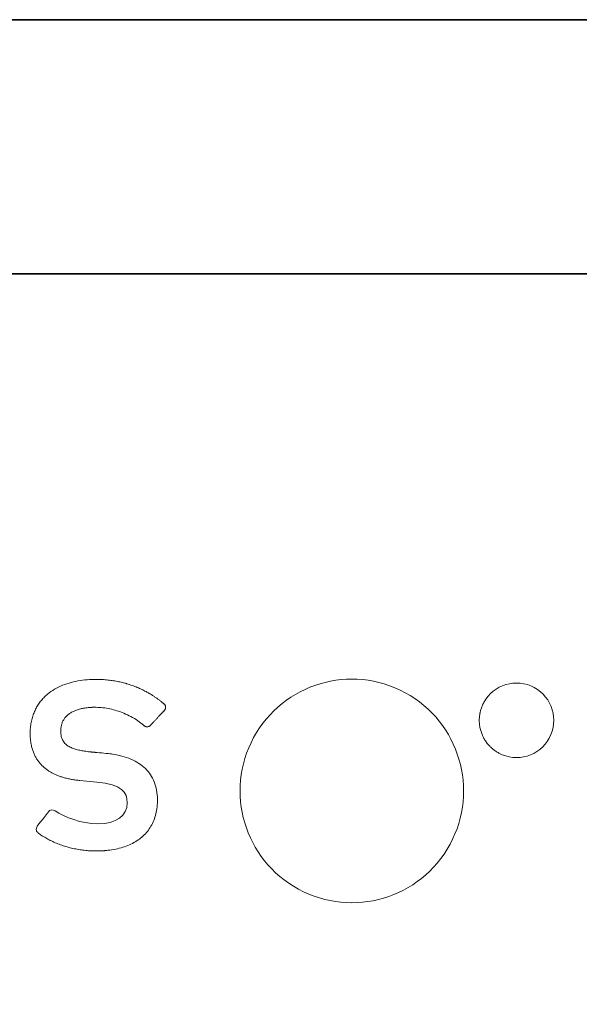
# Model space of a CAD drawing. Units: millimetres. Extents: x 35 to 2070, y 35 to 1450.
# Drawn here: x 1629 to 1640, y 1112 to 1131 of the extents above; entities that cross this region are included whole.
import ezdxf

# ---------------------------------------------------------------- set-up
doc = ezdxf.new("R2010")
doc.units = ezdxf.units.MM
doc.header["$LTSCALE"] = 5
for name, color, linetype, lineweight in [('Dimension (ISO)', 7, 'Continuous', 9), ('Visible (ISO)', 7, 'Continuous', 35), ('Visible Narrow (ISO)', 7, 'Continuous', 18)]:
    doc.layers.add(name, color=color, linetype=linetype, lineweight=lineweight)
doc.styles.add('MoltoLuce 2_5 mm', font='TSTARPRO-Regular.ttf')
doc.dimstyles.new('Standard (MoltoLuce)', dxfattribs={"dimscale": 5, "dimtxt": 2.5, "dimasz": 3.5, "dimexe": 1.1, "dimexo": 0, "dimgap": 0.8, "dimtad": 1, "dimrnd": 1e-08, "dimtxsty": 'MoltoLuce 2_5 mm', "dimcen": 0.09, "dimdle": 10, "dimclrd": 256, "dimclre": 256, "dimclrt": 256, "dimadec": 1, "dimazin": 2, "dimtfac": 0.8, "dimtdec": 3, "dimtmove": 0, "dimatfit": 3, "dimfxl": 1, "dimtolj": 1, "dimlwd": -1, "dimlwe": -1, "dimarcsym": 0})

# ---------------------------------------------------------------- blocks, each defined once
blk = doc.blocks.new('*D11')
at = {"layer": 'Defpoints', "color": 0}
for p in [(1558.154, 1125.936), (1649.662, 1125.936), (1558.154, 1033.073)]:
    blk.add_point(p, dxfattribs=at)
at = {"layer": 'Dimension (ISO)'}
for p, q in [((1558.154, 1125.936), (1558.154, 1027.573)), ((1649.662, 1125.936), (1649.662, 1027.573)), ((1632.162, 1033.073), (1575.654, 1033.073))]:
    blk.add_line(p, q, dxfattribs=at)
for points in [[(1575.654, 1035.989), (1575.654, 1030.156), (1558.154, 1033.073)], [(1632.162, 1035.989), (1632.162, 1030.156), (1649.662, 1033.073)]]:
    blk.add_solid(points, dxfattribs=at)
at = {"layer": 'Dimension (ISO)', "insert": (1584.492, 1051.904), "char_height": 12.5, "attachment_point": 1, "style": 'MoltoLuce 2_5 mm'}
blk.add_mtext('\\A1;91,51', dxfattribs=at)

msp = doc.modelspace()

# ---------------------------------------------------------------- linework, layer by layer
at = {"layer": 'Visible (ISO)'}
for p, q in [((1884.908, 1130.95), (1322.908, 1130.95)), ((1641.406, 1125.936), (1566.646, 1125.936))]:
    msp.add_line(p, q, dxfattribs=at)
at = {"layer": 'Visible Narrow (ISO)'}
for points in [[(1633.485, 1116.794), (1634.066, 1117.864), (1635.404, 1118.261), (1636.475, 1117.68)], [(1638.027, 1117.486), (1638.221, 1117.843), (1638.667, 1117.975), (1639.024, 1117.781)], [(1636.475, 1117.68), (1637.545, 1117.1), (1637.942, 1115.761), (1637.361, 1114.691)], [(1639.024, 1117.781), (1639.381, 1117.588), (1639.513, 1117.142), (1639.319, 1116.785)], [(1633.485, 1116.794), (1632.904, 1115.724), (1633.3, 1114.386), (1634.371, 1113.806)], [(1639.319, 1116.785), (1639.126, 1116.428), (1638.679, 1116.296), (1638.323, 1116.49)], [(1634.371, 1113.806), (1635.441, 1113.225), (1636.78, 1113.621), (1637.361, 1114.691)]]:
    msp.add_open_spline(points, degree=3, dxfattribs=at)
for points, knots in [([(1629.414, 1117.648), (1629.459, 1117.686), (1629.507, 1117.719), (1629.557, 1117.749), (1629.608, 1117.779), (1629.661, 1117.804), (1629.716, 1117.826), (1629.771, 1117.848), (1629.827, 1117.867), (1629.885, 1117.882), (1629.943, 1117.897), (1630.002, 1117.909), (1630.062, 1117.919), (1630.122, 1117.928), (1630.183, 1117.934), (1630.244, 1117.938), (1630.291, 1117.941), (1630.338, 1117.942), (1630.392, 1117.942), (1630.41, 1117.942), (1630.434, 1117.941), (1630.456, 1117.941), (1630.48, 1117.94), (1630.502, 1117.939), (1630.523, 1117.938), (1630.544, 1117.936), (1630.565, 1117.935), (1630.584, 1117.933), (1630.604, 1117.931), (1630.623, 1117.929), (1630.641, 1117.927), (1630.66, 1117.925), (1630.677, 1117.922), (1630.694, 1117.92), (1630.712, 1117.917), (1630.729, 1117.915), (1630.745, 1117.912), (1630.763, 1117.909), (1630.78, 1117.906), (1630.798, 1117.902), (1630.814, 1117.899), (1630.83, 1117.896), (1630.847, 1117.892), (1630.863, 1117.888), (1630.879, 1117.885), (1630.896, 1117.88), (1630.911, 1117.877), (1630.927, 1117.873), (1630.943, 1117.868), (1630.951, 1117.866), (1630.959, 1117.864), (1630.967, 1117.861), (1630.972, 1117.86), (1630.976, 1117.859), (1630.98, 1117.858), (1631.017, 1117.847), (1631.054, 1117.835), (1631.091, 1117.822), (1631.123, 1117.81), (1631.156, 1117.798), (1631.188, 1117.784), (1631.218, 1117.772), (1631.248, 1117.758), (1631.278, 1117.744), (1631.306, 1117.731), (1631.334, 1117.716), (1631.362, 1117.702), (1631.382, 1117.69), (1631.403, 1117.679), (1631.424, 1117.667), (1631.437, 1117.659), (1631.449, 1117.652), (1631.462, 1117.644), (1631.48, 1117.633), (1631.497, 1117.622), (1631.514, 1117.611), (1631.53, 1117.6), (1631.547, 1117.589), (1631.563, 1117.578), (1631.578, 1117.567), (1631.594, 1117.556), (1631.609, 1117.545), (1631.623, 1117.534), (1631.637, 1117.524), (1631.651, 1117.513), (1631.654, 1117.51), (1631.658, 1117.507), (1631.661, 1117.504), (1631.665, 1117.501), (1631.669, 1117.498), (1631.673, 1117.495), (1631.676, 1117.492), (1631.68, 1117.489), (1631.683, 1117.486), (1631.687, 1117.484), (1631.69, 1117.481), (1631.693, 1117.479), (1631.696, 1117.476), (1631.7, 1117.473), (1631.703, 1117.47), (1631.706, 1117.468), (1631.708, 1117.465), (1631.711, 1117.463), (1631.713, 1117.461), (1631.717, 1117.458), (1631.719, 1117.457), (1631.721, 1117.454), (1631.726, 1117.448), (1631.73, 1117.444), (1631.732, 1117.44), (1631.735, 1117.436), (1631.737, 1117.431), (1631.739, 1117.427), (1631.741, 1117.422), (1631.743, 1117.418), (1631.744, 1117.413), (1631.745, 1117.408), (1631.746, 1117.404), (1631.747, 1117.399), (1631.747, 1117.395), (1631.747, 1117.391), (1631.747, 1117.385), (1631.746, 1117.378), (1631.745, 1117.373), (1631.744, 1117.366), (1631.742, 1117.361), (1631.739, 1117.356), (1631.737, 1117.35), (1631.734, 1117.345), (1631.731, 1117.341), (1631.728, 1117.337), (1631.725, 1117.333), (1631.722, 1117.329), (1631.719, 1117.326), (1631.718, 1117.325), (1631.712, 1117.318), (1631.709, 1117.316), (1631.707, 1117.313), (1631.704, 1117.31), (1631.7, 1117.306), (1631.697, 1117.303), (1631.694, 1117.299), (1631.69, 1117.295), (1631.686, 1117.291), (1631.682, 1117.287), (1631.679, 1117.283), (1631.675, 1117.279), (1631.671, 1117.275), (1631.667, 1117.27), (1631.663, 1117.266), (1631.66, 1117.262), (1631.656, 1117.259), (1631.653, 1117.256), (1631.65, 1117.253), (1631.643, 1117.245), (1631.636, 1117.237), (1631.627, 1117.228), (1631.621, 1117.221), (1631.614, 1117.213), (1631.606, 1117.205), (1631.6, 1117.198), (1631.593, 1117.191), (1631.585, 1117.183), (1631.579, 1117.176), (1631.572, 1117.169), (1631.565, 1117.161), (1631.559, 1117.154), (1631.552, 1117.147), (1631.546, 1117.14), (1631.539, 1117.133), (1631.533, 1117.126), (1631.526, 1117.119), (1631.52, 1117.113), (1631.514, 1117.106), (1631.508, 1117.1), (1631.502, 1117.094), (1631.497, 1117.088), (1631.491, 1117.082), (1631.486, 1117.076), (1631.481, 1117.071), (1631.476, 1117.066), (1631.472, 1117.061), (1631.468, 1117.056), (1631.464, 1117.052), (1631.46, 1117.049), (1631.457, 1117.045), (1631.455, 1117.042), (1631.45, 1117.038), (1631.448, 1117.036), (1631.447, 1117.034), (1631.444, 1117.031), (1631.44, 1117.028), (1631.436, 1117.025), (1631.432, 1117.022), (1631.428, 1117.019), (1631.423, 1117.017), (1631.418, 1117.014), (1631.414, 1117.012), (1631.408, 1117.011), (1631.403, 1117.009), (1631.398, 1117.008), (1631.392, 1117.007), (1631.383, 1117.006), (1631.374, 1117.006), (1631.364, 1117.009), (1631.358, 1117.01), (1631.352, 1117.012), (1631.346, 1117.014), (1631.341, 1117.017), (1631.335, 1117.02), (1631.33, 1117.024), (1631.326, 1117.027), (1631.322, 1117.03), (1631.318, 1117.033)], [0, 0, 0, 0, 0.0175412, 0.0175412, 0.0175412, 0.0350236, 0.0350236, 0.0350236, 0.0525075, 0.0525075, 0.0525075, 0.0700319, 0.0700319, 0.0700319, 0.0877019, 0.0877019, 0.0877019, 0.1013743, 0.1013743, 0.1013743, 0.1059038, 0.1059038, 0.1059038, 0.1107008, 0.1107008, 0.1107008, 0.1157951, 0.1157951, 0.1157951, 0.1212144, 0.1212144, 0.1212144, 0.1269726, 0.1269726, 0.1269726, 0.133047, 0.133047, 0.133047, 0.1396455, 0.1396455, 0.1396455, 0.1459555, 0.1459555, 0.1459555, 0.1520969, 0.1520969, 0.1520969, 0.1575048, 0.1575048, 0.1575048, 0.1601924, 0.1601924, 0.1601924, 0.16155, 0.16155, 0.16155, 0.1732097, 0.1732097, 0.1732097, 0.1835523, 0.1835523, 0.1835523, 0.1933937, 0.1933937, 0.1933937, 0.2027334, 0.2027334, 0.2027334, 0.209832, 0.209832, 0.209832, 0.2143211, 0.2143211, 0.2143211, 0.2204671, 0.2204671, 0.2204671, 0.2263609, 0.2263609, 0.2263609, 0.2320022, 0.2320022, 0.2320022, 0.2373021, 0.2373021, 0.2373021, 0.2386234, 0.2386234, 0.2386234, 0.2401358, 0.2401358, 0.2401358, 0.2414937, 0.2414937, 0.2414937, 0.2427004, 0.2427004, 0.2427004, 0.244048, 0.244048, 0.244048, 0.2451011, 0.2451011, 0.2451011, 0.246086, 0.246086, 0.246086, 0.2477129, 0.2477129, 0.2477129, 0.2491054, 0.2491054, 0.2491054, 0.2504961, 0.2504961, 0.2504961, 0.2519036, 0.2519036, 0.2519036, 0.2532276, 0.2532276, 0.2532276, 0.2553822, 0.2553822, 0.2553822, 0.2576682, 0.2576682, 0.2576682, 0.2600487, 0.2600487, 0.2600487, 0.2625832, 0.2625832, 0.2625832, 0.2648121, 0.2648121, 0.2648121, 0.2656167, 0.2656167, 0.2656167, 0.2664534, 0.2664534, 0.2664534, 0.2673284, 0.2673284, 0.2673284, 0.2682501, 0.2682501, 0.2682501, 0.2692296, 0.2692296, 0.2692296, 0.2701596, 0.2701596, 0.2701596, 0.2726479, 0.2726479, 0.2726479, 0.2745904, 0.2745904, 0.2745904, 0.2762901, 0.2762901, 0.2762901, 0.2778104, 0.2778104, 0.2778104, 0.2792333, 0.2792333, 0.2792333, 0.2805754, 0.2805754, 0.2805754, 0.2818488, 0.2818488, 0.2818488, 0.2830629, 0.2830629, 0.2830629, 0.2842248, 0.2842248, 0.2842248, 0.2853188, 0.2853188, 0.2853188, 0.2863793, 0.2863793, 0.2863793, 0.2881878, 0.2881878, 0.2881878, 0.2914748, 0.2914748, 0.2914748, 0.2944531, 0.2944531, 0.2944531, 0.2972906, 0.2972906, 0.2972906, 0.2999306, 0.2999306, 0.2999306, 0.3038259, 0.3038259, 0.3038259, 0.3061947, 0.3061947, 0.3061947, 0.3083988, 0.3083988, 0.3083988, 0.3099084, 0.3099084, 0.3099084, 0.3099084]), ([(1629.414, 1117.648), (1629.389, 1117.627), (1629.365, 1117.605), (1629.321, 1117.559), (1629.3, 1117.535), (1629.262, 1117.487), (1629.244, 1117.461), (1629.21, 1117.408), (1629.195, 1117.381), (1629.167, 1117.324), (1629.154, 1117.294), (1629.131, 1117.233), (1629.121, 1117.202), (1629.103, 1117.137), (1629.096, 1117.103), (1629.085, 1117.033), (1629.08, 1116.997), (1629.076, 1116.932), (1629.075, 1116.902), (1629.075, 1116.872), (1629.075, 1116.825), (1629.077, 1116.778), (1629.084, 1116.721), (1629.086, 1116.711), (1629.088, 1116.697), (1629.088, 1116.695), (1629.089, 1116.69), (1629.089, 1116.687), (1629.095, 1116.654), (1629.101, 1116.626), (1629.115, 1116.573), (1629.123, 1116.548), (1629.14, 1116.5), (1629.15, 1116.477), (1629.17, 1116.434), (1629.181, 1116.413), (1629.205, 1116.374), (1629.217, 1116.355), (1629.243, 1116.319), (1629.256, 1116.302), (1629.284, 1116.27), (1629.298, 1116.255), (1629.328, 1116.225), (1629.343, 1116.212), (1629.375, 1116.185), (1629.391, 1116.173), (1629.424, 1116.149), (1629.442, 1116.137), (1629.477, 1116.116), (1629.495, 1116.105), (1629.533, 1116.085), (1629.552, 1116.076), (1629.592, 1116.058), (1629.613, 1116.049), (1629.655, 1116.033), (1629.677, 1116.025), (1629.724, 1116.011), (1629.748, 1116.004), (1629.798, 1115.991), (1629.824, 1115.985), (1629.877, 1115.974), (1629.905, 1115.969), (1629.962, 1115.96), (1629.993, 1115.956), (1630.035, 1115.951), (1630.045, 1115.95), (1630.056, 1115.949)], [0, 0, 0, 0, 0.05699, 0.05699, 0.111239, 0.111239, 0.165018, 0.165018, 0.218128, 0.218128, 0.270411, 0.270411, 0.321219, 0.321219, 0.371133, 0.371133, 0.419571, 0.419571, 0.455918, 0.455918, 0.455918, 0.489923, 0.489923, 0.497893, 0.497893, 0.499833, 0.499833, 0.501909, 0.501909, 0.52464, 0.52464, 0.547994, 0.547994, 0.572016, 0.572016, 0.596752, 0.596752, 0.622645, 0.622645, 0.649324, 0.649324, 0.676799, 0.676799, 0.705049, 0.705049, 0.734003, 0.734003, 0.763523, 0.763523, 0.793462, 0.793462, 0.823363, 0.823363, 0.852986, 0.852986, 0.882131, 0.882131, 0.911598, 0.911598, 0.939042, 0.939042, 0.96585, 0.96585, 0.991754, 0.991754, 1, 1, 1, 1]), ([(1638.027, 1117.486), (1638.015, 1117.464), (1638.004, 1117.441), (1637.985, 1117.394), (1637.976, 1117.37), (1637.963, 1117.326), (1637.958, 1117.306), (1637.952, 1117.277), (1637.95, 1117.27), (1637.948, 1117.255), (1637.947, 1117.248), (1637.942, 1117.215), (1637.939, 1117.189), (1637.938, 1117.135), (1637.938, 1117.109), (1637.941, 1117.067), (1637.943, 1117.051), (1637.946, 1117.027), (1637.948, 1117.018), (1637.95, 1117.004), (1637.951, 1116.999), (1637.957, 1116.967), (1637.964, 1116.94), (1637.981, 1116.888), (1637.99, 1116.862), (1638.01, 1116.817), (1638.02, 1116.798), (1638.033, 1116.774), (1638.036, 1116.769), (1638.052, 1116.741), (1638.067, 1116.719), (1638.099, 1116.676), (1638.116, 1116.655), (1638.148, 1116.621), (1638.163, 1116.606), (1638.182, 1116.588), (1638.187, 1116.584), (1638.21, 1116.565), (1638.229, 1116.55), (1638.268, 1116.522), (1638.288, 1116.509), (1638.313, 1116.495), (1638.318, 1116.492), (1638.323, 1116.49)], [0, 0, 0, 0, 0.065419, 0.065419, 0.131611, 0.131611, 0.185885, 0.185885, 0.206806, 0.206806, 0.224891, 0.224891, 0.293662, 0.293662, 0.363237, 0.363237, 0.403035, 0.403035, 0.42689, 0.42689, 0.440642, 0.440642, 0.511814, 0.511814, 0.582761, 0.582761, 0.639639, 0.639639, 0.653838, 0.653838, 0.723865, 0.723865, 0.792899, 0.792899, 0.846146, 0.846146, 0.861839, 0.861839, 0.924469, 0.924469, 0.986274, 0.986274, 1, 1, 1, 1]), ([(1631.318, 1117.033), (1631.28, 1117.066), (1631.239, 1117.098), (1631.197, 1117.127), (1631.154, 1117.156), (1631.109, 1117.183), (1631.063, 1117.208), (1631.018, 1117.232), (1630.972, 1117.254), (1630.924, 1117.274), (1630.879, 1117.293), (1630.833, 1117.31), (1630.786, 1117.324), (1630.741, 1117.338), (1630.696, 1117.35), (1630.649, 1117.36), (1630.604, 1117.37), (1630.558, 1117.377), (1630.512, 1117.383), (1630.468, 1117.388), (1630.424, 1117.391), (1630.379, 1117.392), (1630.37, 1117.392), (1630.36, 1117.392), (1630.35, 1117.392), (1630.34, 1117.392), (1630.33, 1117.392), (1630.319, 1117.392), (1630.315, 1117.392), (1630.31, 1117.392), (1630.306, 1117.392), (1630.303, 1117.392), (1630.299, 1117.392), (1630.296, 1117.391), (1630.261, 1117.39), (1630.228, 1117.388), (1630.197, 1117.384), (1630.165, 1117.38), (1630.136, 1117.376), (1630.108, 1117.37), (1630.079, 1117.364), (1630.053, 1117.358), (1630.028, 1117.35), (1630.002, 1117.342), (1629.979, 1117.334), (1629.957, 1117.324), (1629.934, 1117.315), (1629.913, 1117.304), (1629.893, 1117.293), (1629.873, 1117.282), (1629.855, 1117.27), (1629.838, 1117.258), (1629.822, 1117.245), (1629.806, 1117.231), (1629.792, 1117.217), (1629.778, 1117.203), (1629.765, 1117.188), (1629.753, 1117.172), (1629.741, 1117.156), (1629.731, 1117.139), (1629.721, 1117.122), (1629.713, 1117.105), (1629.705, 1117.087), (1629.699, 1117.068), (1629.693, 1117.05), (1629.688, 1117.031), (1629.684, 1117.01), (1629.681, 1116.991), (1629.679, 1116.97), (1629.678, 1116.948), (1629.678, 1116.943), (1629.678, 1116.938), (1629.678, 1116.932), (1629.678, 1116.928), (1629.678, 1116.924), (1629.678, 1116.919), (1629.679, 1116.882), (1629.683, 1116.848), (1629.69, 1116.818), (1629.698, 1116.786), (1629.709, 1116.758), (1629.724, 1116.733), (1629.738, 1116.708), (1629.756, 1116.686), (1629.776, 1116.666), (1629.796, 1116.648), (1629.819, 1116.631), (1629.844, 1116.617), (1629.868, 1116.603), (1629.895, 1116.591), (1629.923, 1116.581), (1629.951, 1116.571), (1629.98, 1116.562), (1630.01, 1116.554), (1630.04, 1116.547), (1630.071, 1116.541), (1630.103, 1116.535), (1630.127, 1116.531), (1630.151, 1116.527), (1630.175, 1116.524), (1630.189, 1116.522), (1630.204, 1116.52), (1630.224, 1116.517), (1630.239, 1116.516), (1630.256, 1116.514), (1630.266, 1116.513), (1630.274, 1116.512), (1630.274, 1116.512), (1630.275, 1116.512), (1630.276, 1116.512), (1630.277, 1116.511), (1630.279, 1116.511), (1630.284, 1116.511), (1630.29, 1116.51), (1630.298, 1116.509), (1630.303, 1116.509), (1630.308, 1116.508), (1630.314, 1116.508), (1630.322, 1116.507), (1630.33, 1116.506), (1630.338, 1116.506), (1630.345, 1116.505), (1630.353, 1116.504), (1630.359, 1116.503), (1630.46, 1116.494), (1630.612, 1116.479), (1630.679, 1116.472), (1630.691, 1116.47), (1630.764, 1116.458), (1630.833, 1116.443), (1630.9, 1116.427), (1630.962, 1116.409), (1631.021, 1116.386), (1631.079, 1116.364), (1631.133, 1116.338), (1631.183, 1116.309), (1631.232, 1116.28), (1631.277, 1116.248), (1631.318, 1116.212), (1631.359, 1116.176), (1631.395, 1116.137), (1631.427, 1116.094), (1631.458, 1116.052), (1631.485, 1116.006), (1631.508, 1115.957), (1631.53, 1115.908), (1631.548, 1115.855), (1631.561, 1115.799), (1631.574, 1115.744), (1631.582, 1115.685), (1631.585, 1115.622), (1631.587, 1115.6), (1631.587, 1115.578), (1631.587, 1115.554), (1631.587, 1115.543), (1631.587, 1115.53), (1631.587, 1115.518), (1631.587, 1115.513), (1631.586, 1115.508), (1631.586, 1115.503), (1631.584, 1115.452), (1631.579, 1115.404), (1631.571, 1115.358), (1631.563, 1115.311), (1631.552, 1115.267), (1631.538, 1115.225), (1631.525, 1115.182), (1631.508, 1115.142), (1631.49, 1115.104), (1631.471, 1115.066), (1631.449, 1115.03), (1631.426, 1114.996), (1631.402, 1114.961), (1631.376, 1114.929), (1631.348, 1114.899), (1631.319, 1114.869), (1631.288, 1114.84), (1631.255, 1114.814), (1631.222, 1114.788), (1631.187, 1114.763), (1631.15, 1114.741), (1631.112, 1114.719), (1631.073, 1114.699), (1631.033, 1114.681), (1630.991, 1114.662), (1630.948, 1114.646), (1630.904, 1114.632), (1630.858, 1114.618), (1630.811, 1114.606), (1630.763, 1114.596), (1630.714, 1114.586), (1630.663, 1114.578), (1630.611, 1114.572), (1630.594, 1114.57), (1630.576, 1114.568), (1630.557, 1114.566), (1630.553, 1114.566), (1630.549, 1114.566), (1630.545, 1114.565), (1630.541, 1114.565), (1630.537, 1114.565), (1630.533, 1114.565), (1630.492, 1114.562), (1630.447, 1114.56), (1630.398, 1114.559), (1630.391, 1114.559), (1630.384, 1114.559), (1630.38, 1114.559), (1630.346, 1114.559), (1630.312, 1114.56), (1630.277, 1114.562), (1630.243, 1114.563), (1630.207, 1114.566), (1630.171, 1114.569), (1630.135, 1114.573), (1630.098, 1114.577), (1630.061, 1114.583), (1630.024, 1114.589), (1629.985, 1114.596), (1629.947, 1114.604), (1629.91, 1114.612), (1629.872, 1114.62), (1629.835, 1114.63), (1629.798, 1114.64), (1629.762, 1114.651), (1629.726, 1114.663), (1629.69, 1114.675), (1629.655, 1114.688), (1629.62, 1114.702), (1629.586, 1114.715), (1629.553, 1114.73), (1629.52, 1114.745), (1629.488, 1114.76), (1629.457, 1114.775), (1629.427, 1114.791), (1629.398, 1114.808), (1629.369, 1114.824), (1629.342, 1114.841), (1629.314, 1114.858), (1629.288, 1114.876), (1629.263, 1114.893), (1629.253, 1114.901), (1629.242, 1114.908), (1629.232, 1114.916)], [0, 0, 0, 0, 0.0210631, 0.0210631, 0.0210631, 0.0421176, 0.0421176, 0.0421176, 0.062589, 0.062589, 0.062589, 0.0816828, 0.0816828, 0.0816828, 0.100031, 0.100031, 0.100031, 0.1176937, 0.1176937, 0.1176937, 0.1345026, 0.1345026, 0.1345026, 0.1380369, 0.1380369, 0.1380369, 0.1413183, 0.1413183, 0.1413183, 0.1426948, 0.1426948, 0.1426948, 0.1437676, 0.1437676, 0.1437676, 0.1548511, 0.1548511, 0.1548511, 0.166164, 0.166164, 0.166164, 0.1776808, 0.1776808, 0.1776808, 0.1893662, 0.1893662, 0.1893662, 0.2012898, 0.2012898, 0.2012898, 0.2131679, 0.2131679, 0.2131679, 0.2250204, 0.2250204, 0.2250204, 0.2367895, 0.2367895, 0.2367895, 0.2487809, 0.2487809, 0.2487809, 0.2601281, 0.2601281, 0.2601281, 0.2712811, 0.2712811, 0.2712811, 0.2821319, 0.2821319, 0.2821319, 0.2847553, 0.2847553, 0.2847553, 0.2867799, 0.2867799, 0.2867799, 0.3047128, 0.3047128, 0.3047128, 0.3236062, 0.3236062, 0.3236062, 0.3425479, 0.3425479, 0.3425479, 0.3611558, 0.3611558, 0.3611558, 0.3793269, 0.3793269, 0.3793269, 0.3969976, 0.3969976, 0.3969976, 0.4144847, 0.4144847, 0.4144847, 0.4273168, 0.4273168, 0.4273168, 0.4346981, 0.4346981, 0.4346981, 0.4401489, 0.4401489, 0.4401489, 0.4442347, 0.4442347, 0.4442347, 0.4483206, 0.4483206, 0.4483206, 0.4570636, 0.4570636, 0.4570636, 0.462172, 0.462172, 0.462172, 0.4690005, 0.4690005, 0.4690005, 0.4754022, 0.4754022, 0.4754022, 0.5714284, 0.5714284, 0.5714284, 0.5888341, 0.5888341, 0.5888341, 0.605794, 0.605794, 0.605794, 0.6226773, 0.6226773, 0.6226773, 0.6394636, 0.6394636, 0.6394636, 0.6561341, 0.6561341, 0.6561341, 0.6726034, 0.6726034, 0.6726034, 0.6889429, 0.6889429, 0.6889429, 0.7050787, 0.7050787, 0.7050787, 0.7106746, 0.7106746, 0.7106746, 0.7133366, 0.7133366, 0.7133366, 0.714418, 0.714418, 0.714418, 0.7254795, 0.7254795, 0.7254795, 0.7367907, 0.7367907, 0.7367907, 0.7483577, 0.7483577, 0.7483577, 0.7601852, 0.7601852, 0.7601852, 0.7722764, 0.7722764, 0.7722764, 0.7847694, 0.7847694, 0.7847694, 0.7975067, 0.7975067, 0.7975067, 0.8104818, 0.8104818, 0.8104818, 0.8236837, 0.8236837, 0.8236837, 0.8371907, 0.8371907, 0.8371907, 0.8508523, 0.8508523, 0.8508523, 0.8555529, 0.8555529, 0.8555529, 0.8566307, 0.8566307, 0.8566307, 0.857608, 0.857608, 0.857608, 0.868218, 0.868218, 0.868218, 0.8696545, 0.8696545, 0.8696545, 0.881807, 0.881807, 0.881807, 0.8936246, 0.8936246, 0.8936246, 0.9052699, 0.9052699, 0.9052699, 0.9171111, 0.9171111, 0.9171111, 0.9285512, 0.9285512, 0.9285512, 0.9398939, 0.9398939, 0.9398939, 0.9511211, 0.9511211, 0.9511211, 0.962232, 0.962232, 0.962232, 0.9732274, 0.9732274, 0.9732274, 0.9842021, 0.9842021, 0.9842021, 0.9952646, 0.9952646, 0.9952646, 1, 1, 1, 1]), ([(1630.056, 1115.949), (1630.056, 1115.949), (1630.388, 1115.916), (1630.388, 1115.916), (1630.888, 1115.867), (1630.991, 1115.718), (1630.991, 1115.509), (1630.991, 1115.25), (1630.774, 1115.095), (1630.411, 1115.095), (1630.08, 1115.095), (1629.758, 1115.227), (1629.566, 1115.351)], [0, 0, 0, 0, 0.25, 0.25, 0.25, 0.5, 0.5, 0.5, 0.75, 0.75, 0.75, 1, 1, 1, 1]), ([(1629.232, 1114.916), (1629.215, 1114.927), (1629.203, 1114.942), (1629.198, 1114.959), (1629.192, 1114.977), (1629.194, 1114.996), (1629.197, 1115.01), (1629.201, 1115.023), (1629.211, 1115.043), (1629.212, 1115.043), (1629.212, 1115.044), (1629.212, 1115.045), (1629.213, 1115.045), (1629.214, 1115.047), (1629.44, 1115.332), (1629.458, 1115.354), (1629.472, 1115.373), (1629.518, 1115.38), (1629.566, 1115.351)], [0, 0, 0, 0, 0.1046903, 0.1046903, 0.1046903, 0.2232996, 0.2232996, 0.2232996, 0.3394147, 0.3394147, 0.3394147, 0.4347096, 0.4347096, 0.4347096, 0.75, 0.75, 0.75, 1, 1, 1, 1])]:
    msp.add_open_spline(points, degree=3, knots=knots, dxfattribs=at)

# ---------------------------------------------------------------- dimensions: what is measured, and where the dimension line sits
at = {"layer": 'Dimension (ISO)'}
dim = msp.add_linear_dim(base=(1558.154, 1033.073), p1=(1649.662, 1125.936), p2=(1558.154, 1125.936), angle=180, dimstyle='Standard (MoltoLuce)', override={"dimgap": 0.8, "dimdec": 2, "dimtol": 0, "dimlim": 0, "dimtp": 0, "dimtm": 0, "dimtdec": 3, "dimtofl": 0, "dimatfit": 1}, dxfattribs=at)
dim.commit()
dim.dimension.update_dxf_attribs({"geometry": '*D11', "text_midpoint": (1603.908, 1033.073), "dimtype": 160})

doc.saveas('drawing.dxf')
